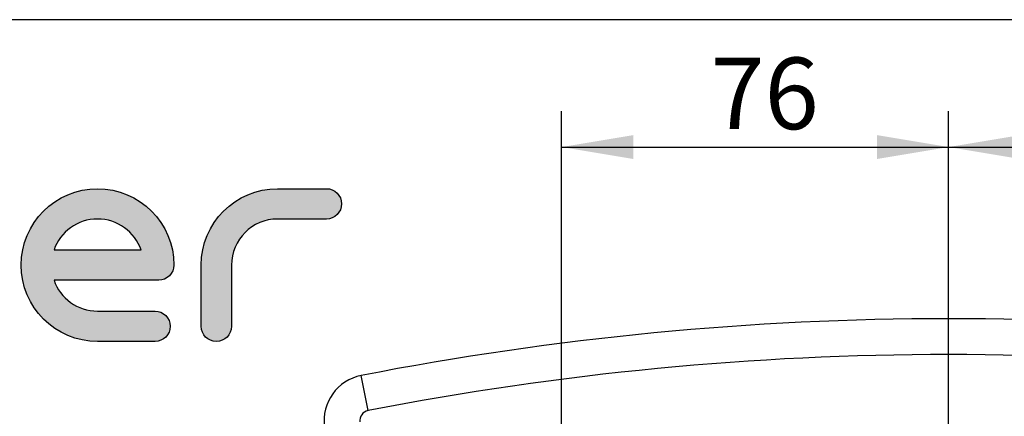
# Model space of a CAD drawing. Units: millimetres. Extents: x 5 to 821, y 20 to 574.
# Drawn here: x 114 to 210, y 535 to 574 of the extents above; entities that cross this region are included whole.
import ezdxf
from ezdxf.enums import TextEntityAlignment as Align

# ---------------------------------------------------------------- set-up
doc = ezdxf.new("R2010")
doc.units = ezdxf.units.MM
for name, color, linetype in [('Capa_1', 7, 'Continuous'), ('Default', 7, 'Continuous'), ('Predeterminado', 7, 'Continuous')]:
    doc.layers.add(name, color=color, linetype=linetype)
doc.styles.add('SEACAD_Solid_Edge_ISO', font='txt')
doc.styles.add('SEACAD_Solid_Edge_ISOI', font='seisoi.ttf')
doc.dimstyles.new('UNE', dxfattribs={"dimtxt": 7, "dimasz": 7, "dimexe": 3.5, "dimexo": 0, "dimgap": 1.75, "dimtad": 1, "dimdec": 0, "dimlfac": 2, "dimtxsty": 'SEACAD_Solid_Edge_ISO', "dimblk1": '_SE_FILLED', "dimblk2": '_SE_FILLED', "dimsah": 1, "dimcen": 3.5, "dimadec": 0, "dimazin": 0, "dimtfac": 0.7, "dimtdec": 3, "dimtmove": 0, "dimatfit": 3, "dimfxl": 1, "dimarcsym": 0})

# ---------------------------------------------------------------- blocks, each defined once
blk = doc.blocks.new('DMBLK24')
at = {"layer": 'Default', "linetype": 'Continuous'}
for points in [[(173.755, 562.709), (166.755, 561.542), (173.755, 560.376)], [(197.602, 562.709), (197.602, 560.376), (204.602, 561.542)]]:
    blk.add_hatch(color=7, dxfattribs=at).paths.add_polyline_path(points)
at = {"layer": 'Default', "color": 7, "linetype": 'Continuous'}
for p, q in [((166.755, 558.666), (166.755, 565.042)), ((204.602, 558.666), (204.602, 565.042)), ((166.755, 561.542), (204.602, 561.542))]:
    blk.add_line(p, q, dxfattribs=at)
at = {"layer": 'Default', "color": 7, "linetype": 'Continuous', "style": 'SEACAD_Solid_Edge_ISOI'}
blk.add_text('76', height=7, dxfattribs=at).set_placement((181.304, 570.292), align=Align.TOP_LEFT)
blk = doc.blocks.new('_SE_FILLED')
at = {"color": 0}
blk.add_line((0, 0), (-1, 0), dxfattribs=at)
blk.add_solid([(0, 0), (-1, -0.1665), (-1, 0.1665), (0, 0)], dxfattribs=at)
blk = doc.blocks.new('DMBLK25')
at = {"layer": 'Default', "linetype": 'Continuous'}
for points in [[(211.602, 562.709), (204.602, 561.542), (211.602, 560.376)], [(235.45, 562.709), (235.45, 560.376), (242.45, 561.542)]]:
    blk.add_hatch(color=7, dxfattribs=at).paths.add_polyline_path(points)
at = {"layer": 'Default', "color": 7, "linetype": 'Continuous'}
for p, q in [((204.602, 558.666), (204.602, 565.042)), ((242.45, 558.666), (242.45, 565.042)), ((204.602, 561.542), (242.45, 561.542))]:
    blk.add_line(p, q, dxfattribs=at)
at = {"layer": 'Default', "color": 7, "linetype": 'Continuous', "style": 'SEACAD_Solid_Edge_ISOI'}
blk.add_text('76', height=7, dxfattribs=at).set_placement((219.151, 570.292), align=Align.TOP_LEFT)

msp = doc.modelspace()

# ---------------------------------------------------------------- hatches: boundary and pattern name
at = {"layer": 'Predeterminado', "linetype": 'Continuous'}
h = msp.add_hatch(color=7, dxfattribs=at)
edge = h.paths.add_edge_path()
edge.add_spline(control_points=[(127.3583, 548.517), (128.1775, 548.517), (128.8413, 549.1808), (128.8413, 550), (128.8413, 554.1197), (125.4901, 557.471), (121.3703, 557.471), (117.2511, 557.471), (113.8993, 554.1197), (113.8993, 550), (113.8993, 545.8803), (117.2511, 542.529), (121.3703, 542.529)], knot_values=[0, 0, 0, 0, 0.25, 0.25, 0.25, 0.5, 0.5, 0.5, 0.75, 0.75, 0.75, 1, 1, 1, 1], degree=3, periodic=0)
edge.add_spline(control_points=[(121.3703, 542.529), (121.3703, 542.529), (126.9957, 542.529), (126.9957, 542.529)], knot_values=[0, 0, 0, 0, 1, 1, 1, 1], degree=3, periodic=0)
edge.add_spline(control_points=[(126.9957, 542.529), (127.8145, 542.529), (128.4788, 543.1928), (128.4788, 544.012), (128.4788, 544.8307), (127.8145, 545.495), (126.9957, 545.495)], knot_values=[0, 0, 0, 0, 0.5, 0.5, 0.5, 1, 1, 1, 1], degree=3, periodic=0)
edge.add_spline(control_points=[(126.9957, 545.495), (126.9957, 545.495), (121.3703, 545.495), (121.3703, 545.495)], knot_values=[0, 0, 0, 0, 1, 1, 1, 1], degree=3, periodic=0)
edge.add_spline(control_points=[(121.3703, 545.495), (119.4056, 545.495), (117.7309, 546.7593), (117.1163, 548.517)], knot_values=[0, 0, 0, 0, 1, 1, 1, 1], degree=3, periodic=0)
edge.add_spline(control_points=[(117.1163, 548.517), (117.1163, 548.517), (127.3583, 548.517), (127.3583, 548.517)], knot_values=[0, 0, 0, 0, 1, 1, 1, 1], degree=3, periodic=0)
edge = h.paths.add_edge_path()
edge.add_spline(control_points=[(117.1163, 551.483), (117.1163, 551.483), (117.1163, 551.483), (117.1163, 551.483), (125.6248, 551.483), (125.6248, 551.483)], knot_values=[0, 0, 0, 0, 0.5, 0.5, 1, 1, 1, 1], degree=3, periodic=0)
edge.add_spline(control_points=[(125.6248, 551.483), (125.0102, 553.2407), (123.3351, 554.505), (119.4056, 554.505), (117.7304, 553.2407), (117.1163, 551.483)], knot_values=[0, 0, 0, 0, 0.5, 0.5, 1, 1, 1, 1], degree=3, periodic=0)
h = msp.add_hatch(color=7, dxfattribs=at)
edge = h.paths.add_edge_path()
edge.add_spline(control_points=[(134.4754, 550), (134.4754, 552.4843), (136.4962, 554.505), (138.9804, 554.505)], knot_values=[0, 0, 0, 0, 1, 1, 1, 1], degree=3, periodic=0)
edge.add_spline(control_points=[(138.9804, 554.505), (138.9804, 554.505), (143.7543, 554.505), (143.7543, 554.505)], knot_values=[0, 0, 0, 0, 1, 1, 1, 1], degree=3, periodic=0)
edge.add_spline(control_points=[(143.7543, 554.505), (144.5735, 554.505), (145.2373, 555.1693), (145.2373, 555.988), (145.2373, 556.8072), (144.5735, 557.471), (143.7543, 557.471)], knot_values=[0, 0, 0, 0, 0.5, 0.5, 0.5, 1, 1, 1, 1], degree=3, periodic=0)
edge.add_spline(control_points=[(143.7543, 557.471), (143.7543, 557.471), (138.9804, 557.471), (138.9804, 557.471)], knot_values=[0, 0, 0, 0, 1, 1, 1, 1], degree=3, periodic=0)
edge.add_spline(control_points=[(138.9804, 557.471), (134.8606, 557.471), (131.5095, 554.1197), (131.5095, 550)], knot_values=[0, 0, 0, 0, 1, 1, 1, 1], degree=3, periodic=0)
edge.add_spline(control_points=[(131.5095, 550), (131.5095, 550), (131.5095, 544.012), (131.5095, 544.012)], knot_values=[0, 0, 0, 0, 1, 1, 1, 1], degree=3, periodic=0)
edge.add_spline(control_points=[(131.5095, 544.012), (131.5095, 543.1928), (132.1732, 542.529), (132.9924, 542.529)], knot_values=[0, 0, 0, 0, 1, 1, 1, 1], degree=3, periodic=0)
edge.add_spline(control_points=[(132.9924, 542.529), (133.8112, 542.529), (134.4754, 543.1928), (134.4754, 544.012)], knot_values=[0, 0, 0, 0, 1, 1, 1, 1], degree=3, periodic=0)
edge.add_spline(control_points=[(134.4754, 544.012), (134.4754, 544.012), (134.4754, 550), (134.4754, 550)], knot_values=[0, 0, 0, 0, 1, 1, 1, 1], degree=3, periodic=0)

# ---------------------------------------------------------------- linework, layer by layer
at = {"layer": 'Capa_1', "color": 7, "linetype": 'Continuous'}
for points in [[(166.755, 501.0177), (166.755, 501.0177), (166.755, 558.6656), (166.755, 558.6656)], [(204.6024, 483.5177), (204.6024, 483.5177), (204.6024, 558.6656), (204.6024, 558.6656)], [(204.6024, 483.5177), (204.6024, 483.5177), (204.6024, 558.6656), (204.6024, 558.6656)], [(131.5095, 550), (131.5095, 554.1197), (134.8606, 557.471), (138.9804, 557.471)], [(138.9804, 557.471), (138.9804, 557.471), (143.7543, 557.471), (143.7543, 557.471)], [(138.9804, 554.505), (136.4962, 554.505), (134.4754, 552.4843), (134.4754, 550)], [(143.7543, 554.505), (143.7543, 554.505), (138.9804, 554.505), (138.9804, 554.505)], [(131.5095, 544.012), (131.5095, 544.012), (131.5095, 550), (131.5095, 550)], [(134.4754, 550), (134.4754, 550), (134.4754, 544.012), (134.4754, 544.012)], [(117.1163, 548.517), (117.7309, 546.7593), (119.4056, 545.495), (121.3703, 545.495)], [(127.3583, 548.517), (127.3583, 548.517), (117.1163, 548.517), (117.1163, 548.517)], [(262.0443, 539.197), (224.1072, 546.5979), (185.0975, 546.5979), (147.1604, 539.197)], [(121.3703, 545.495), (121.3703, 545.495), (126.9957, 545.495), (126.9957, 545.495)], [(132.9924, 542.529), (132.1732, 542.529), (131.5095, 543.1928), (131.5095, 544.012)], [(134.4754, 544.012), (134.4754, 543.1928), (133.8112, 542.529), (132.9924, 542.529)], [(261.3741, 535.7618), (223.8797, 543.0763), (185.325, 543.0763), (147.8306, 535.7618)], [(126.9957, 542.529), (126.9957, 542.529), (121.3703, 542.529), (121.3703, 542.529)], [(147.1604, 539.197), (144.827, 538.7418), (143.2502, 536.55), (143.5606, 534.1929)], [(147.8306, 535.7618), (147.8306, 535.7618), (147.1604, 539.197), (147.1604, 539.197)], [(147.8306, 535.7618), (147.8306, 535.7618), (147.1604, 539.197), (147.1604, 539.197)], [(147.8306, 535.7618), (147.8306, 535.7618), (147.1604, 539.197), (147.1604, 539.197)], [(147.8306, 535.7618), (147.8306, 535.7618), (147.1604, 539.197), (147.1604, 539.197)], [(147.8306, 535.7618), (147.8306, 535.7618), (147.1604, 539.197), (147.1604, 539.197)], [(147.8306, 535.7618), (147.8306, 535.7618), (147.1604, 539.197), (147.1604, 539.197)], [(147.8306, 535.7618), (147.8306, 535.7618), (147.1604, 539.197), (147.1604, 539.197)], [(147.8306, 535.7618), (147.8306, 535.7618), (147.1604, 539.197), (147.1604, 539.197)], [(147.8306, 535.7618), (147.8306, 535.7618), (147.1604, 539.197), (147.1604, 539.197)], [(147.8306, 535.7618), (147.8306, 535.7618), (147.1604, 539.197), (147.1604, 539.197)], [(147.8306, 535.7618), (147.8306, 535.7618), (147.1604, 539.197), (147.1604, 539.197)], [(147.8306, 535.7618), (147.8306, 535.7618), (147.1604, 539.197), (147.1604, 539.197)], [(147.8306, 535.7618), (147.8306, 535.7618), (147.1604, 539.197), (147.1604, 539.197)], [(147.8306, 535.7618), (147.8306, 535.7618), (147.1604, 539.197), (147.1604, 539.197)], [(147.8306, 535.7618), (147.8306, 535.7618), (147.1604, 539.197), (147.1604, 539.197)], [(147.8306, 535.7618), (147.8306, 535.7618), (147.1604, 539.197), (147.1604, 539.197)], [(147.8306, 535.7618), (147.8306, 535.7618), (147.1604, 539.197), (147.1604, 539.197)], [(147.8306, 535.7618), (147.8306, 535.7618), (147.1604, 539.197), (147.1604, 539.197)], [(147.8306, 535.7618), (147.8306, 535.7618), (147.1604, 539.197), (147.1604, 539.197)], [(147.8306, 535.7618), (147.8306, 535.7618), (147.1604, 539.197), (147.1604, 539.197)], [(147.8306, 535.7618), (147.8306, 535.7618), (147.1604, 539.197), (147.1604, 539.197)], [(147.8306, 535.7618), (147.3121, 535.6606), (146.9617, 535.1736), (147.0306, 534.6498)]]:
    msp.add_open_spline(points, degree=3, dxfattribs=at)
for points, knots in [([(121.3703, 542.529), (117.2511, 542.529), (113.8993, 545.8803), (113.8993, 550), (113.8993, 554.1197), (117.2511, 557.471), (121.3703, 557.471), (125.4901, 557.471), (128.8413, 554.1197), (128.8413, 550), (128.8413, 549.1808), (128.1775, 548.517), (127.3583, 548.517)], [0, 0, 0, 0, 0.25, 0.25, 0.25, 0.5, 0.5, 0.5, 0.75, 0.75, 0.75, 1, 1, 1, 1]), ([(143.7543, 557.471), (144.5735, 557.471), (145.2373, 556.8072), (145.2373, 555.988), (145.2373, 555.1693), (144.5735, 554.505), (143.7543, 554.505)], [0, 0, 0, 0, 0.5, 0.5, 0.5, 1, 1, 1, 1]), ([(125.6248, 551.483), (125.0102, 553.2407), (123.3351, 554.505), (119.4056, 554.505), (117.7304, 553.2407), (117.1163, 551.483)], [0, 0, 0, 0, 0.5, 0.5, 1, 1, 1, 1]), ([(117.1163, 551.483), (117.1163, 551.483), (117.1163, 551.483), (117.1163, 551.483), (125.6248, 551.483), (125.6248, 551.483)], [0, 0, 0, 0, 0.5, 0.5, 1, 1, 1, 1]), ([(126.9957, 545.495), (127.8145, 545.495), (128.4788, 544.8307), (128.4788, 544.012), (128.4788, 543.1928), (127.8145, 542.529), (126.9957, 542.529)], [0, 0, 0, 0, 0.5, 0.5, 0.5, 1, 1, 1, 1])]:
    msp.add_open_spline(points, degree=3, knots=knots, dxfattribs=at)
at = {"layer": 'Default', "color": 7, "linetype": 'Continuous'}
msp.add_line((811, 574), (30, 574), dxfattribs=at)

# ---------------------------------------------------------------- dimensions: what is measured, and where the dimension line sits
for base, p1, p2, picture, middle in [((166.755, 561.5423), (166.755, 558.6656), (204.6024, 558.6656), 'DMBLK24', (185.6787, 561.5423)), ((204.6024, 561.5423), (204.6024, 558.6656), (242.4497, 558.6656), 'DMBLK25', (223.526, 561.5423))]:
    dim = msp.add_linear_dim(base=base, p1=p1, p2=p2, angle=0, text='\\A1;<>', dimstyle='UNE', dxfattribs=at)
    dim.commit()
    dim.dimension.update_dxf_attribs({"geometry": picture, "text_midpoint": middle, "dimtype": 161})

doc.saveas('drawing.dxf')
